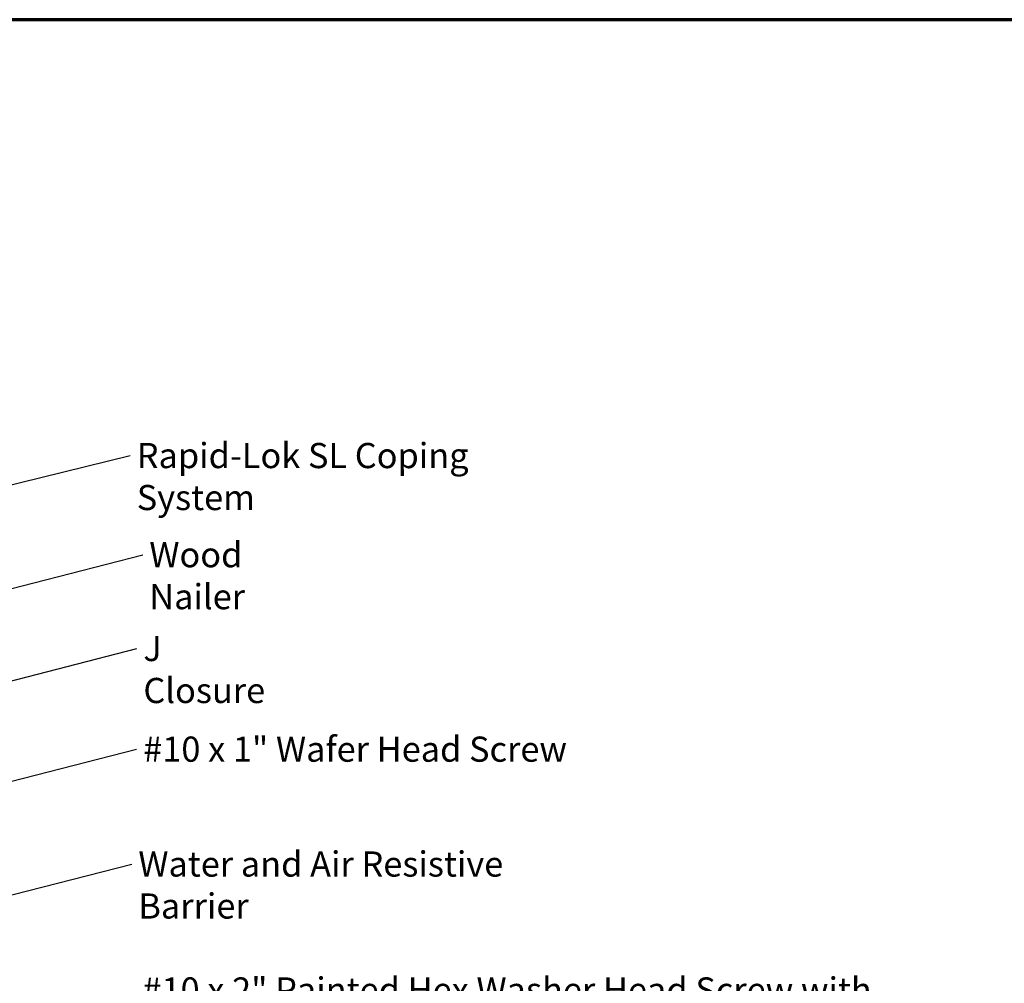
# Model space of a CAD drawing. Units: inches. Extents: x 0.6 to 33.4, y 0.5 to 21.4.
# Drawn here: x 12 to 21.4, y 12.2 to 21.4 of the extents above; entities that cross this region are included whole.
import ezdxf

# ---------------------------------------------------------------- set-up
doc = ezdxf.new("R2010")
doc.units = ezdxf.units.IN
doc.header["$LTSCALE"] = 2
doc.header["$MEASUREMENT"] = 0
doc.layers.add('Border (ANSI)', color=7, linetype='Continuous', lineweight=70)
doc.layers.add('Symbol (ANSI)', color=7, linetype='Continuous', lineweight=25)
doc.styles.add('Note Text (ANSI)', font='tahoma.ttf')
doc.dimstyles.new('Default (ANSI)$7', dxfattribs={"dimscale": 2, "dimtxt": 0.12, "dimasz": 0.098425, "dimexe": 0.125, "dimexo": 0.0625, "dimgap": 0.031496, "dimtad": 0, "dimtih": 1, "dimtoh": 1, "dimrnd": 1e-08, "dimzin": 4, "dimdsep": 46, "dimtxsty": 'Note Text (ANSI)', "dimcen": 0.09, "dimdle": 0.393701, "dimclrd": 256, "dimclre": 256, "dimclrt": 256, "dimadec": 0, "dimazin": 1, "dimtfac": 1, "dimtofl": 0, "dimtmove": 0, "dimatfit": 3, "dimfxl": 1, "dimtolj": 1, "dimtzin": 4, "dimlwd": -1, "dimlwe": -1, "dimarcsym": 0})

# ---------------------------------------------------------------- blocks, each defined once
blk = doc.blocks.new('Borders ATAS A Border')
at = {"layer": 'Border (ANSI)'}
blk.add_line((16.7, 10.7), (0.3, 10.7), dxfattribs=at)

msp = doc.modelspace()

# ---------------------------------------------------------------- block references
at = {"xscale": 2, "yscale": 2, "zscale": 2}
msp.add_blockref('Borders ATAS A Border', (0, 0), dxfattribs=at)

# ---------------------------------------------------------------- texts
at = {"layer": 'Symbol (ANSI)', "char_height": 0.24, "attachment_point": 1, "style": 'Note Text (ANSI)'}
for s, insert, width in [('{Rapid-Lok SL Coping System}', (13.08916, 17.36538), 4.1612967), ('{Wood Nailer}', (13.20906, 16.42047), 1.7786062), ('{J Closure}', (13.15262, 15.52596), 1.3172771), ('{#10 x 1" Wafer Head Screw}', (13.15112, 14.56674), 4.0862237), ('{Water and Air Resistive Barrier}', (13.10452, 13.47172), 4.4648948), ('{#10 x 2" Painted Hex Washer Head Screw with Washer}', (13.14359, 12.27121), 8.0755917)]:
    msp.add_mtext(s, dxfattribs=dict(at, insert=insert, width=width))

# ---------------------------------------------------------------- leaders
at = {"layer": 'Symbol (ANSI)', "annotation_type": 0, "has_hookline": 1, "hookline_direction": 0}
for points, text_width in [([(11.39734, 16.84481), (13.02617, 17.24538)], 4.11788), ([(9.7491, 15.42612), (13.14607, 16.30047)], 1.77316), ([(9.81234, 14.56367), (13.08963, 15.40596)], 1.30751), ([(9.90234, 13.62897), (13.08813, 14.44674)], 4.05985), ([(9.77034, 12.51108), (13.04152, 13.35172)], 4.45958)]:
    msp.add_leader(points, dimstyle='Default (ANSI)$7', override={"dimtad": 0}, dxfattribs=dict(at, text_width=text_width))

doc.saveas('drawing.dxf')
